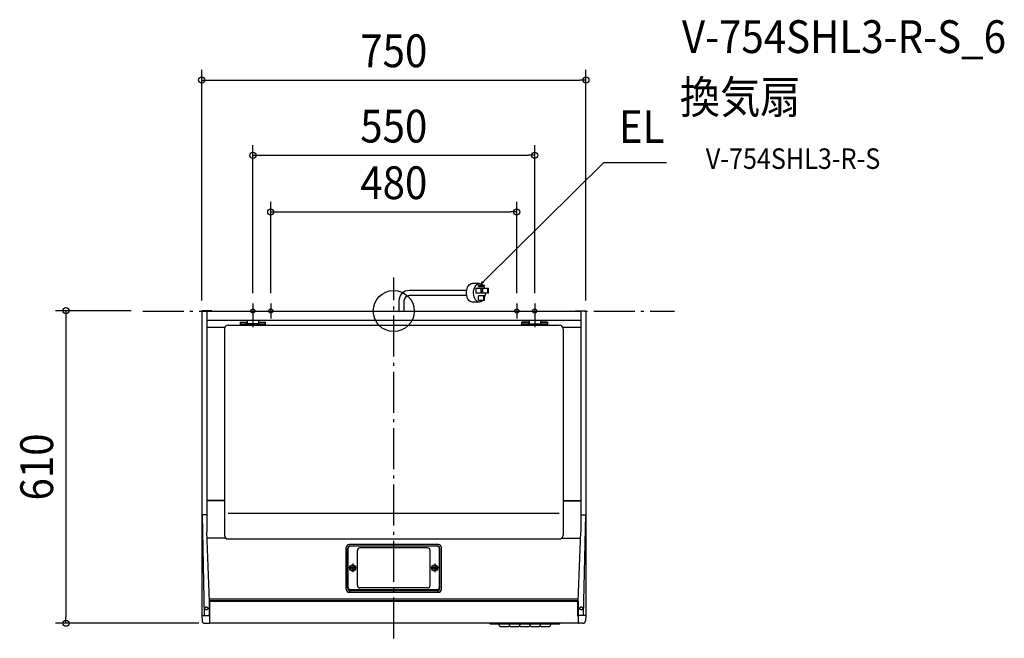
# Model space of a CAD drawing. Extents: x -730 to 1191, y -639 to 569.
import ezdxf
from ezdxf.enums import TextEntityAlignment as Align

# ---------------------------------------------------------------- set-up
doc = ezdxf.new("R2010")
doc.units = 0
doc.header["$LTSCALE"] = 20
doc.header["$PDMODE"] = 3
doc.header["$PDSIZE"] = -2
doc.linetypes.add('DASHDOT', pattern=[5.5, 4, -0.6, 0.3, -0.6])
for name, color, linetype in [('ARRANGE', 1, 'CONTINUOUS'), ('BASIS', 6, 'DASHDOT'), ('DETAIL', 5, 'CONTINUOUS'), ('ETC', 61, 'CONTINUOUS'), ('FIX', 11, 'CONTINUOUS'), ('NOTE', 4, 'CONTINUOUS'), ('OUTLINE', 3, 'CONTINUOUS'), ('SIZE', 30, 'CONTINUOUS')]:
    doc.layers.add(name, color=color, linetype=linetype)
doc.styles.get("Standard").update_dxf_attribs({"font": 'SIMPLEX.shx', "width": 0.9, "height": 64, "bigfont": 'BIGFONT.shx'})

msp = doc.modelspace()

# ---------------------------------------------------------------- linework, layer by layer
at = {"layer": 'ARRANGE', "color": 1, "linetype": 'CONTINUOUS'}
msp.add_circle((0, 0), 40, dxfattribs=at)
msp.add_point((0, 0), dxfattribs=at)
at = {"layer": 'BASIS', "color": 6, "linetype": 'DASHDOT'}
for p, q in [((0, -638.9), (0, 65.6)), ((-489.9, 0), (547.6, 0))]:
    msp.add_line(p, q, dxfattribs=at)
at = {"layer": 'DETAIL', "color": 5, "linetype": 'CONTINUOUS'}
for p, q in [((142.2, 40), (29.9, 40)), ((141.9, 37.3), (142.3, 40.6)), ((142.3, 40.6), (143, 43.8)), ((143, 43.8), (144.1, 46.7)), ((144.1, 46.7), (145.5, 49.2)), ((145.5, 49.2), (147.1, 51.2)), ((147.1, 51.2), (149, 52.7)), ((149, 52.7), (151, 53.7)), ((151, 53.7), (153, 54)), ((166.8, 54), (152.9, 54)), ((155.8, 38.1), (156.3, 41.6)), ((156.3, 41.6), (157.2, 44.8)), ((157.2, 44.8), (158.5, 47.7)), ((158.5, 47.7), (160.1, 50.1)), ((160.1, 50.1), (161.9, 52)), ((160.4, 44.5), (172, 44.5)), ((160.4, 44.5), (160.4, 34.8)), ((161.9, 52), (163.9, 53.3)), ((163.9, 53.3), (166, 53.9)), ((165.1, 47.9), (165.1, 49.7)), ((177, 49.7), (165.1, 49.7)), ((165.1, 47.9), (177, 47.9)), ((166, 53.9), (168.1, 53.8)), ((168.1, 53.8), (170.2, 53.1)), ((170.2, 53.1), (172.2, 51.7)), ((170.6, 34.8), (170.6, 44.5)), ((171.4, 47.9), (171.4, 49.7)), ((172, 34.8), (172, 44.5)), ((172.2, 51.7), (174, 49.7)), ((173.1, 44.5), (184.6, 44.5)), ((173.1, 44.5), (173.1, 34.8)), ((175.4, 47.9), (176.2, 46.3)), ((176.2, 46.3), (176.9, 44.5)), ((177, 47.9), (177, 49.7)), ((183.2, 34.8), (183.2, 44.5)), ((184.6, 34.8), (184.6, 44.5)), ((9.9, 20), (9.9, 0)), ((19.9, 20), (19.9, 0)), ((142.2, 30), (29.9, 30)), ((141.9, 33.9), (141.9, 37.3)), ((142.3, 30.6), (141.9, 33.9)), ((143, 27.4), (142.3, 30.6)), ((144.1, 24.5), (143, 27.4)), ((145.5, 22), (144.1, 24.5)), ((147.1, 20), (145.5, 22)), ((149, 18.5), (147.1, 20)), ((155.7, 34.6), (155.8, 38.1)), ((156.1, 31.1), (155.7, 34.6)), ((156.8, 27.8), (156.1, 31.1)), ((157.9, 24.7), (156.8, 27.8)), ((159.3, 22.1), (157.9, 24.7)), ((161.1, 20), (159.3, 22.1)), ((172, 34.8), (160.4, 34.8)), ((163, 18.4), (161.1, 20)), ((165.1, 20.6), (165.1, 29.8)), ((177, 29.8), (165.1, 29.8)), ((177, 20.6), (165.1, 20.6)), ((173.2, 20.6), (171.4, 18.8)), ((184.6, 34.8), (173.1, 34.8)), ((175.4, 20.6), (175.4, 29.8)), ((177, 20.6), (177, 29.8)), ((177.7, 29.5), (177, 27.1)), ((178.1, 32.1), (177.7, 29.5)), ((178.3, 34.8), (178.1, 32.1)), ((-354.8, 0.6), (-374.8, 0.6)), ((-374.8, 0.6), (-374.8, -593.8)), ((-364.8, 0.6), (-364.8, -431.2)), ((-364.8, 0), (364.8, 0)), ((-354.8, 0.6), (-354.8, 0)), ((151, 17.6), (149, 18.5)), ((153, 17.3), (151, 17.6)), ((166.8, 17.3), (152.9, 17.3)), ((165.1, 17.5), (163, 18.4)), ((167.2, 17.3), (165.1, 17.5)), ((169.3, 17.7), (167.2, 17.3)), ((171.4, 18.8), (169.3, 17.7)), ((354.8, 0.6), (354.8, 0)), ((354.8, 0.6), (374.8, 0.6)), ((364.8, 0.6), (364.8, -431.2)), ((374.8, 0.6), (374.8, -593.8)), ((-364.8, -18), (364.8, -18)), ((-286, -18), (-286, -25)), ((-275, -4.3), (-275, -31.7)), ((-264, -18), (-264, -25)), ((264, -18), (264, -25)), ((275, -4.3), (275, -31.7)), ((286, -18), (286, -25)), ((-364.8, -31.5), (-329.5, -31.5)), ((-330.3, -34.7), (-330.3, -437.7)), ((-323, -27.4), (323, -27.4)), ((-300, -21.6), (-300, -27.4)), ((-300, -21.6), (-286, -21.6)), ((-300, -23.1), (-286, -23.1)), ((-300, -26.4), (-250, -26.4)), ((-287, -23.1), (-287, -21.6)), ((-287, -24.9), (-286, -24.9)), ((-287, -26.4), (-287, -24.9)), ((-264, -25), (-286, -25)), ((-264, -21.6), (-250, -21.6)), ((-264, -23.1), (-250, -23.1)), ((-264, -24.9), (-263, -24.9)), ((-263, -23.1), (-263, -21.6)), ((-263, -26.4), (-263, -24.9)), ((-250, -27.4), (-250, -21.6)), ((250, -27.4), (250, -21.6)), ((264, -21.6), (250, -21.6)), ((264, -23.1), (250, -23.1)), ((300, -26.4), (250, -26.4)), ((263, -23.1), (263, -21.6)), ((264, -24.9), (263, -24.9)), ((263, -26.4), (263, -24.9)), ((264, -25), (286, -25)), ((300, -21.6), (286, -21.6)), ((300, -23.1), (286, -23.1)), ((287, -24.9), (286, -24.9)), ((287, -23.1), (287, -21.6)), ((287, -26.4), (287, -24.9)), ((300, -21.6), (300, -27.4)), ((329.5, -31.5), (364.8, -31.5)), ((330.2, -34.7), (330.2, -437.7)), ((-330.3, -370), (-364.8, -370)), ((-330.3, -370.3), (-364.8, -370.3)), ((330.2, -370), (364.8, -370)), ((330.2, -370.3), (364.8, -370.3)), ((-364.8, -397.9), (-374.8, -397.9)), ((-374.2, -397.9), (-369.8, -594.4)), ((-323, -394.7), (323, -394.7)), ((364.8, -397.9), (374.8, -397.9)), ((374.2, -397.9), (369.8, -594.4)), ((-359.8, -566.4), (-364.8, -431.2)), ((359.8, -566.4), (364.8, -431.2)), ((-327.9, -443.1), (-364.4, -443.1)), ((-323, -444.9), (323, -444.9)), ((87, -455.8), (-87, -455.8)), ((84.4, -458.7), (-84.5, -458.7)), ((84.4, -459), (-84.5, -459)), ((327.8, -443.1), (364.3, -443.1)), ((-93, -543.2), (-93, -461.8)), ((-90, -540.3), (-90, -464.2)), ((-89, -539.5), (-89, -463.5)), ((-71, -535.6), (-71, -467.4)), ((66, -462.4), (-66, -462.4)), ((71, -535.6), (71, -467.4)), ((88.9, -539.5), (88.9, -463.5)), ((89.9, -540.3), (89.9, -464.2)), ((93, -543.2), (93, -461.8)), ((-80.5, -499.2), (-79.5, -499.2)), ((-80.5, -499.2), (-80.5, -500.6)), ((-80, -493), (-80, -510)), ((-79.5, -499.2), (-79.5, -500.6)), ((79.5, -499.2), (79.5, -500.6)), ((79.5, -499.2), (80.5, -499.2)), ((80, -493), (80, -510)), ((80.5, -499.2), (80.5, -500.6)), ((-71.5, -501.5), (-88.5, -501.5)), ((-84.5, -500.7), (-84.5, -502.4)), ((-80.5, -500.7), (-84.5, -500.7)), ((-80.5, -502.4), (-84.5, -502.4)), ((-81.4, -501.1), (-81.4, -501.9)), ((-81.4, -501.1), (-81, -501.1)), ((-81.4, -501.9), (-81, -501.9)), ((-80.5, -502.4), (-80.5, -503.9)), ((-80.5, -503.9), (-79.5, -503.9)), ((-75.5, -500.7), (-79.5, -500.7)), ((-79.5, -502.4), (-79.5, -503.9)), ((-75.5, -502.4), (-79.5, -502.4)), ((-79, -501.1), (-78.7, -501.1)), ((-79, -501.9), (-78.7, -501.9)), ((-78.7, -501.1), (-78.7, -501.9)), ((-75.5, -502.4), (-75.5, -500.7)), ((88.5, -501.5), (71.5, -501.5)), ((79.5, -500.7), (75.5, -500.7)), ((75.5, -500.7), (75.5, -502.4)), ((79.5, -502.4), (75.5, -502.4)), ((78.6, -501.1), (79, -501.1)), ((78.6, -501.1), (78.6, -501.9)), ((78.6, -501.9), (79, -501.9)), ((79.5, -502.4), (79.5, -503.9)), ((79.5, -503.9), (80.5, -503.9)), ((84.5, -500.7), (80.5, -500.7)), ((80.5, -502.4), (80.5, -503.9)), ((84.5, -502.4), (80.5, -502.4)), ((81, -501.1), (81.3, -501.1)), ((81, -501.9), (81.3, -501.9)), ((81.3, -501.1), (81.3, -501.9)), ((84.5, -502.4), (84.5, -500.7)), ((87, -548.7), (-87, -548.7)), ((87, -549.2), (-87, -549.2)), ((84.4, -544), (-84.5, -544)), ((84.4, -545.8), (-84.5, -545.8)), ((66, -540.6), (-66, -540.6)), ((359.9, -562.4), (-360, -562.4)), ((359.8, -565.5), (-359.9, -565.5)), ((359.8, -566.1), (-359.8, -566.1)), ((-359.8, -566.4), (-359.8, -593.4)), ((-359.8, -567.9), (-359.3, -567.9)), ((-359.3, -595.4), (-359.3, -566.1)), ((359.3, -567.1), (-359.3, -567.1)), ((359.3, -595.4), (359.3, -566.1)), ((359.8, -567.9), (359.3, -567.9)), ((359.8, -566.4), (359.8, -593.4)), ((-374.8, -594.4), (-374.1, -604.7)), ((-374.8, -594.4), (-359.8, -594.4)), ((-368.8, -580), (-368.6, -579.4)), ((-368.8, -580.5), (-368.8, -580)), ((-368.8, -581.1), (-368.8, -580.5)), ((-368.6, -581.6), (-368.8, -581.1)), ((-368.6, -579.4), (-368.3, -578.9)), ((-368.3, -582.1), (-368.6, -581.6)), ((-368.3, -578.9), (-368, -578.5)), ((-368, -582.6), (-368.3, -582.1)), ((-368, -578.5), (-367.5, -578.1)), ((-367.5, -582.9), (-368, -582.6)), ((-367.5, -578.1), (-367, -577.9)), ((-367, -583.2), (-367.5, -582.9)), ((-367, -577.9), (-366.4, -577.7)), ((-366.4, -583.4), (-367, -583.2)), ((-366.4, -577.7), (-365.8, -577.6)), ((-365.8, -583.4), (-366.4, -583.4)), ((-365.8, -577.6), (-365.3, -577.7)), ((-365.3, -583.4), (-365.8, -583.4)), ((-365.3, -577.7), (-364.7, -577.9)), ((-364.7, -583.2), (-365.3, -583.4)), ((-364.7, -577.9), (-364.2, -578.1)), ((-364.2, -582.9), (-364.7, -583.2)), ((-364.2, -578.1), (-363.7, -578.5)), ((-363.7, -582.6), (-364.2, -582.9)), ((-363.7, -578.5), (-363.3, -578.9)), ((-363.3, -582.1), (-363.7, -582.6)), ((-363.3, -578.9), (-363.1, -579.4)), ((-363.1, -581.6), (-363.3, -582.1)), ((-363.1, -579.4), (-362.9, -580)), ((-362.9, -581.1), (-363.1, -581.6)), ((-362.9, -580), (-362.8, -580.5)), ((-362.8, -580.5), (-362.9, -581.1)), ((-359.3, -593.4), (-359.8, -593.3)), ((-359.8, -594.4), (-359.8, -609.1)), ((-359.8, -595.9), (-359.3, -595.4)), ((359.3, -593.4), (359.8, -593.3)), ((359.8, -595.9), (359.3, -595.4)), ((359.8, -593.8), (359.8, -609.1)), ((374.8, -594.4), (359.8, -594.4)), ((362.8, -580), (363, -579.4)), ((362.8, -580.5), (362.8, -580)), ((362.8, -581.1), (362.8, -580.5)), ((363, -581.6), (362.8, -581.1)), ((363, -579.4), (363.3, -578.9)), ((363.3, -582.1), (363, -581.6)), ((363.3, -578.9), (363.6, -578.5)), ((363.6, -582.6), (363.3, -582.1)), ((363.6, -578.5), (364.1, -578.1)), ((364.1, -582.9), (363.6, -582.6)), ((364.1, -578.1), (364.6, -577.9)), ((364.6, -583.2), (364.1, -582.9)), ((364.6, -577.9), (365.2, -577.7)), ((365.2, -583.4), (364.6, -583.2)), ((365.2, -577.7), (365.8, -577.6)), ((365.8, -583.4), (365.2, -583.4)), ((365.8, -577.6), (366.3, -577.7)), ((366.3, -583.4), (365.8, -583.4)), ((366.3, -577.7), (366.9, -577.9)), ((366.9, -583.2), (366.3, -583.4)), ((366.9, -577.9), (367.4, -578.1)), ((367.4, -582.9), (366.9, -583.2)), ((367.4, -578.1), (367.9, -578.5)), ((367.9, -582.6), (367.4, -582.9)), ((367.9, -578.5), (368.3, -578.9)), ((368.3, -582.1), (367.9, -582.6)), ((368.3, -578.9), (368.5, -579.4)), ((368.5, -581.6), (368.3, -582.1)), ((368.5, -579.4), (368.7, -580)), ((368.7, -581.1), (368.5, -581.6)), ((368.7, -580), (368.8, -580.5)), ((368.8, -580.5), (368.7, -581.1)), ((374.8, -594.4), (374.1, -604.7)), ((-369.2, -609.4), (-360.1, -609.4)), ((-359.8, -608.8), (359.8, -608.8)), ((186.9, -608.8), (187.3, -610)), ((187.8, -610.3), (323.7, -610.3)), ((205.9, -610.3), (205.9, -612.5)), ((206.5, -614.9), (205.9, -612.7)), ((225.6, -612.7), (225.1, -614.9)), ((225.7, -612.5), (225.7, -610.3)), ((225.9, -610.3), (225.9, -612.5)), ((226.5, -614.9), (225.9, -612.7)), ((245.6, -612.7), (245.1, -614.9)), ((245.7, -612.5), (245.7, -610.3)), ((245.9, -610.3), (245.9, -612.5)), ((246.5, -614.9), (245.9, -612.7)), ((265.6, -612.7), (265.1, -614.9)), ((265.7, -612.5), (265.7, -610.3)), ((265.9, -610.3), (265.9, -612.5)), ((266.5, -614.9), (265.9, -612.7)), ((285.6, -612.7), (285.1, -614.9)), ((285.7, -612.5), (285.7, -610.3)), ((285.9, -610.3), (285.9, -612.5)), ((286.5, -614.9), (285.9, -612.7)), ((305.6, -612.7), (305.1, -614.9)), ((305.7, -612.5), (305.7, -610.3)), ((324.6, -608.8), (324.2, -610)), ((369.1, -609.4), (360.1, -609.4)), ((207.4, -615.6), (224.1, -615.6)), ((227.4, -615.6), (244.1, -615.6)), ((247.4, -615.6), (264.1, -615.6)), ((267.4, -615.6), (284.1, -615.6)), ((287.4, -615.6), (304.1, -615.6))]:
    msp.add_line(p, q, dxfattribs=at)
for centre, radius in [((-80, -501.5), 6), ((-80, -501.5), 5.5), ((80, -501.5), 6), ((80, -501.5), 5.5)]:
    msp.add_circle(centre, radius, dxfattribs=at)
for centre, radius, start, end in [((29.9, 20), 20, 90, 180), ((29.9, 20), 10, 90, 180), ((-323, -34.7), 7.25, 90, 180), ((323, -34.7), 7.25, 0, 90), ((-323, -437.7), 7.25, 180, 270), ((323, -437.7), 7.25, 270, 0), ((-87, -461.8), 6, 90, 180), ((-84.5, -464.2), 5.5, 90, 180), ((-84.5, -463.5), 4.5, 90, 180), ((84.4, -464.2), 5.5, 0, 90), ((84.4, -463.5), 4.5, 0, 90), ((87, -461.8), 6, 0, 90), ((-66, -467.4), 5, 90, 180), ((66, -467.4), 5, 0, 90), ((-81, -500.6), 0.5, 270, 0), ((-81, -502.4), 0.5, 0, 90), ((-79, -500.6), 0.5, 180, 270), ((-79, -502.4), 0.5, 90, 180), ((79, -500.6), 0.5, 270, 0), ((79, -502.4), 0.5, 0, 90), ((81, -500.6), 0.5, 180, 270), ((81, -502.4), 0.5, 90, 180), ((-66, -535.6), 5, 180, 270), ((66, -535.6), 5, 270, 0), ((-87, -542.7), 6, 180, 270), ((-87, -543.2), 6, 180, 270), ((-84.5, -540.3), 5.5, 180, 270), ((-84.5, -539.5), 4.5, 180, 270), ((84.4, -539.5), 4.5, 270, 0), ((84.4, -540.3), 5.5, 270, 0), ((87, -542.7), 6, 270, 0), ((87, -543.2), 6, 270, 0), ((-374.2, -593.8), 0.6, 180, 270), ((-360.8, -593.4), 1, 270, 0), ((360.8, -593.4), 1, 180, 270), ((374.2, -593.8), 0.6, 270, 0), ((-369.2, -604.4), 5, 183.8141, 270), ((-360.1, -609.1), 0.3, 270, 0), ((187.8, -609.8), 0.5, 199.29, 270), ((206.9, -612.5), 1, 180, 194.9314), ((224.7, -612.5), 1, 345.0686, 0), ((226.9, -612.5), 1, 180, 194.9314), ((244.7, -612.5), 1, 345.0686, 0), ((246.9, -612.5), 1, 180, 194.9314), ((264.7, -612.5), 1, 345.0686, 0), ((266.9, -612.5), 1, 180, 194.9314), ((284.7, -612.5), 1, 345.0686, 0), ((286.9, -612.5), 1, 180, 194.9314), ((304.7, -612.5), 1, 345.0686, 0), ((323.7, -609.8), 0.5, 270, 340.71), ((360.1, -609.1), 0.3, 180, 270), ((369.1, -604.4), 5, 270, 356.1859), ((207.4, -614.6), 1, 194.9314, 270), ((224.1, -614.6), 1, 270, 345.0686), ((227.4, -614.6), 1, 194.9314, 270), ((244.1, -614.6), 1, 270, 345.0686), ((247.4, -614.6), 1, 194.9314, 270), ((264.1, -614.6), 1, 270, 345.0686), ((267.4, -614.6), 1, 194.9314, 270), ((284.1, -614.6), 1, 270, 345.0686), ((287.4, -614.6), 1, 194.9314, 270), ((304.1, -614.6), 1, 270, 345.0686)]:
    msp.add_arc(centre, radius, start, end, dxfattribs=at)
at = {"layer": 'FIX', "color": 11, "linetype": 'CONTINUOUS'}
for centre in [(-275, 0), (-240, 0), (240, 0), (275, 0)]:
    msp.add_circle(centre, 4, dxfattribs=at)
at = {"layer": 'NOTE', "color": 4, "linetype": 'CONTINUOUS'}
for p, q in [((178.8, 61.5), (410, 289.9)), ((410, 289.9), (532.1, 289.9)), ((170.2, 53.1), (178.8, 61.5)), ((170.2, 53.1), (173.4, 58.4)), ((175.7, 56.1), (170.2, 53.1)), ((-275, 14.8), (-275, -14.9)), ((-240, 14.8), (-240, -14.9)), ((240, 14.8), (240, -14.9)), ((275, 14.8), (275, -14.9))]:
    msp.add_line(p, q, dxfattribs=at)
at = {"layer": 'OUTLINE', "color": 3, "linetype": 'CONTINUOUS'}
for p, q in [((-354.8, 0.6), (-374.8, 0.6)), ((-374.8, 0.6), (-374.8, -593.8)), ((-364.8, 0), (364.8, 0)), ((-354.8, 0.6), (-354.8, 0)), ((354.8, 0.6), (354.8, 0)), ((354.8, 0.6), (374.8, 0.6)), ((374.8, 0.6), (374.8, -593.8)), ((-374.8, -594.4), (-374.2, -594.4)), ((-374.8, -594.4), (-374.1, -604.7)), ((374.8, -594.4), (374.1, -604.7)), ((374.8, -594.4), (374.2, -594.4)), ((-369.2, -609.4), (-360.1, -609.4)), ((-359.8, -608.8), (-359.8, -609.1)), ((-359.8, -608.8), (359.8, -608.8)), ((186.9, -608.8), (187.3, -610)), ((187.8, -610.3), (323.7, -610.3)), ((205.9, -610.3), (205.9, -612.5)), ((206.5, -614.9), (205.9, -612.7)), ((225.6, -612.7), (225.1, -614.9)), ((225.7, -612.5), (225.7, -610.3)), ((225.9, -610.3), (225.9, -612.5)), ((226.5, -614.9), (225.9, -612.7)), ((245.6, -612.7), (245.1, -614.9)), ((245.7, -612.5), (245.7, -610.3)), ((245.9, -610.3), (245.9, -612.5)), ((246.5, -614.9), (245.9, -612.7)), ((265.6, -612.7), (265.1, -614.9)), ((265.7, -612.5), (265.7, -610.3)), ((265.9, -610.3), (265.9, -612.5)), ((266.5, -614.9), (265.9, -612.7)), ((285.6, -612.7), (285.1, -614.9)), ((285.7, -612.5), (285.7, -610.3)), ((285.9, -610.3), (285.9, -612.5)), ((286.5, -614.9), (285.9, -612.7)), ((305.6, -612.7), (305.1, -614.9)), ((305.7, -612.5), (305.7, -610.3)), ((324.6, -608.8), (324.2, -610)), ((359.8, -608.8), (359.8, -609.1)), ((369.1, -609.4), (360.1, -609.4)), ((207.4, -615.6), (224.1, -615.6)), ((227.4, -615.6), (244.1, -615.6)), ((247.4, -615.6), (264.1, -615.6)), ((267.4, -615.6), (284.1, -615.6)), ((287.4, -615.6), (304.1, -615.6))]:
    msp.add_line(p, q, dxfattribs=at)
for centre, radius, start, end in [((-374.2, -593.8), 0.6, 180, 270), ((374.2, -593.8), 0.6, 270, 0), ((-369.2, -604.4), 5, 183.8141, 270), ((-360.1, -609.1), 0.3, 270, 0), ((187.8, -609.8), 0.5, 199.29, 270), ((206.9, -612.5), 1, 180, 194.9314), ((224.7, -612.5), 1, 345.0686, 0), ((226.9, -612.5), 1, 180, 194.9314), ((244.7, -612.5), 1, 345.0686, 0), ((246.9, -612.5), 1, 180, 194.9314), ((264.7, -612.5), 1, 345.0686, 0), ((266.9, -612.5), 1, 180, 194.9314), ((284.7, -612.5), 1, 345.0686, 0), ((286.9, -612.5), 1, 180, 194.9314), ((304.7, -612.5), 1, 345.0686, 0), ((323.7, -609.8), 0.5, 270, 340.71), ((360.1, -609.1), 0.3, 180, 270), ((369.1, -604.4), 5, 270, 356.1859), ((207.4, -614.6), 1, 194.9314, 270), ((224.1, -614.6), 1, 270, 345.0686), ((227.4, -614.6), 1, 194.9314, 270), ((244.1, -614.6), 1, 270, 345.0686), ((247.4, -614.6), 1, 194.9314, 270), ((264.1, -614.6), 1, 270, 345.0686), ((267.4, -614.6), 1, 194.9314, 270), ((284.1, -614.6), 1, 270, 345.0686), ((287.4, -614.6), 1, 194.9314, 270), ((304.1, -614.6), 1, 270, 345.0686)]:
    msp.add_arc(centre, radius, start, end, dxfattribs=at)
at = {"layer": 'SIZE', "color": 30, "linetype": 'CONTINUOUS'}
for p, q in [((-374.8, 20.6), (-374.8, 470.9)), ((374.8, 20.6), (374.8, 470.9)), ((-374.8, 450.9), (-362.8, 450.9)), ((-362.8, 450.9), (362.8, 450.9)), ((374.8, 450.9), (362.8, 450.9)), ((-275, 34.8), (-275, 323.9)), ((275, 34.8), (275, 323.9)), ((-275, 303.9), (-263, 303.9)), ((-263, 303.9), (263, 303.9)), ((275, 303.9), (263, 303.9)), ((-240, 34.8), (-240, 213.4)), ((240, 34.8), (240, 213.4)), ((-240, 193.4), (-228, 193.4)), ((-228, 193.4), (228, 193.4)), ((240, 193.4), (228, 193.4)), ((-512.4, 0.6), (-659.8, 0.6)), ((-639.8, 0.6), (-639.8, -11.4)), ((-639.8, -11.4), (-639.8, -597.4)), ((-380.1, -609.4), (-659.8, -609.4)), ((-639.8, -609.4), (-639.8, -597.4))]:
    msp.add_line(p, q, dxfattribs=at)
for centre in [(-374.8, 450.9), (374.8, 450.9), (-275, 303.9), (275, 303.9), (-240, 193.4), (240, 193.4), (-639.8, 0.6), (-639.8, -609.4)]:
    msp.add_circle(centre, 6, dxfattribs=at)

# ---------------------------------------------------------------- texts
at = {"layer": 'ETC', "color": 61, "linetype": 'CONTINUOUS', "width": 0.9}
for s, height, p in [('V-754SHL3-R-S_6', 64, (562.2, 503.5)), ('換気扇', 64, (558.1, 385.6)), ('V-754SHL3-R-S', 40, (608.8, 277.4))]:
    msp.add_text(s, height=height, dxfattribs=at).set_placement(p)
at = {"layer": 'NOTE', "color": 4, "linetype": 'CONTINUOUS', "width": 0.9}
msp.add_text('EL', height=64, dxfattribs=at).set_placement((439.1, 327.9))
at = {"layer": 'SIZE', "color": 30, "linetype": 'CONTINUOUS', "width": 0.9}
for s, p in [('750', (0, 475.9)), ('550', (0, 328.9)), ('480', (0, 218.4))]:
    msp.add_text(s, height=64, dxfattribs=at).set_placement(p, align=Align.CENTER)
msp.add_text('610', height=64, rotation=90, dxfattribs=at).set_placement((-664.8, -304.4), align=Align.CENTER)

doc.saveas('drawing.dxf')
